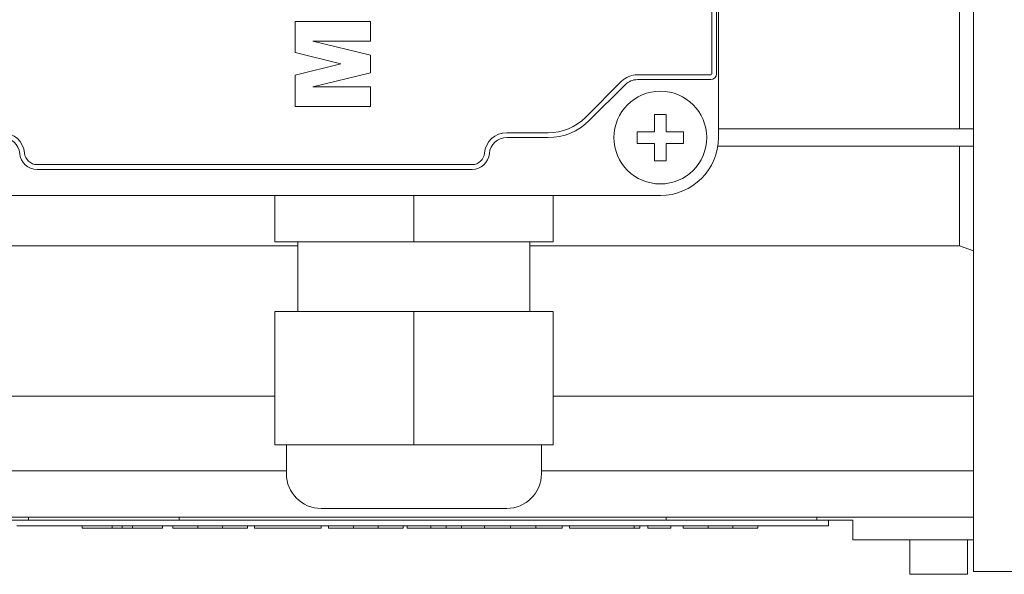
# Model space of a CAD drawing. Extents: x -3071 to -415, y 1101 to 3017.
# Drawn here: x -1680 to -1595, y 2617 to 2665 of the extents above; entities that cross this region are included whole.
import ezdxf

# ---------------------------------------------------------------- set-up
doc = ezdxf.new("R2010")
doc.units = 0
doc.header["$MEASUREMENT"] = 0
doc.layers.add('AM_0', color=7, linetype='Continuous', lineweight=30)

msp = doc.modelspace()

# ---------------------------------------------------------------- linework, layer by layer
at = {"layer": 'AM_0', "lineweight": 13}
for p, q in [((-1597.586, 2756.581), (-1597.586, 2617.681)), ((-1619.586, 2655.131), (-1619.586, 2719.131)), ((-1620.162, 2660.631), (-1620.162, 2713.631)), ((-1619.743, 2660.631), (-1619.743, 2713.631)), ((-1598.8, 2655.881), (-1598.8, 2666.781)), ((-1656.086, 2665.151), (-1656.086, 2662.457)), ((-1649.586, 2665.151), (-1656.086, 2665.151)), ((-1649.586, 2663.463), (-1649.586, 2665.151)), ((-1654.562, 2663.463), (-1649.586, 2663.463)), ((-1649.586, 2662.232), (-1654.562, 2663.463)), ((-1656.086, 2662.457), (-1652.14, 2661.483)), ((-1649.586, 2660.724), (-1649.586, 2662.232)), ((-1652.14, 2661.483), (-1656.086, 2660.509)), ((-1656.086, 2660.509), (-1656.086, 2657.807)), ((-1654.562, 2659.495), (-1649.586, 2660.724)), ((-1626.567, 2660.55), (-1620.243, 2660.55)), ((-1649.586, 2659.495), (-1654.562, 2659.495)), ((-1649.586, 2657.807), (-1649.586, 2659.495)), ((-1631.02, 2656.892), (-1627.924, 2659.988)), ((-1630.724, 2656.596), (-1627.628, 2659.692)), ((-1626.567, 2660.131), (-1620.243, 2660.131)), ((-1656.086, 2657.807), (-1649.586, 2657.807)), ((-1625.086, 2655.631), (-1625.086, 2657.131)), ((-1625.086, 2657.131), (-1624.086, 2657.131)), ((-1624.086, 2657.131), (-1624.086, 2655.631)), ((-1637.835, 2655.55), (-1634.26, 2655.55)), ((-1637.835, 2655.131), (-1634.26, 2655.131)), ((-1626.586, 2654.631), (-1626.586, 2655.631)), ((-1626.586, 2655.631), (-1625.086, 2655.631)), ((-1624.086, 2655.631), (-1622.586, 2655.631)), ((-1622.586, 2655.631), (-1622.586, 2654.631)), ((-1597.586, 2655.881), (-1619.586, 2655.881)), ((-1625.086, 2654.631), (-1626.586, 2654.631)), ((-1625.086, 2653.131), (-1625.086, 2654.631)), ((-1622.586, 2654.631), (-1624.086, 2654.631)), ((-1624.086, 2654.631), (-1624.086, 2653.131)), ((-1597.586, 2654.381), (-1619.642, 2654.381)), ((-1598.8, 2645.798), (-1598.8, 2654.381)), ((-1678.341, 2652.8), (-1640.825, 2652.8)), ((-1624.086, 2653.131), (-1625.086, 2653.131)), ((-1678.341, 2652.381), (-1640.825, 2652.381)), ((-1694.586, 2650.131), (-1624.586, 2650.131)), ((-1657.836, 2646.131), (-1657.836, 2650.131)), ((-1645.836, 2646.131), (-1645.836, 2650.131)), ((-1633.836, 2646.131), (-1633.836, 2650.131)), ((-1655.836, 2645.798), (-1691.372, 2645.798)), ((-1633.836, 2646.131), (-1657.836, 2646.131)), ((-1655.836, 2646.131), (-1655.836, 2640.131)), ((-1635.836, 2640.131), (-1635.836, 2646.131)), ((-1598.8, 2645.798), (-1635.836, 2645.798)), ((-1597.587, 2645.351), (-1598.8, 2645.798)), ((-1633.836, 2640.131), (-1657.836, 2640.131)), ((-1657.836, 2640.131), (-1657.836, 2628.631)), ((-1645.836, 2640.131), (-1645.836, 2628.631)), ((-1633.836, 2640.131), (-1633.836, 2628.631)), ((-1657.836, 2632.831), (-1698.586, 2632.831)), ((-1597.586, 2632.831), (-1633.836, 2632.831)), ((-1633.836, 2628.631), (-1657.836, 2628.631)), ((-1656.836, 2628.631), (-1656.836, 2626.131)), ((-1634.836, 2626.131), (-1634.836, 2628.631)), ((-1656.836, 2626.381), (-1698.586, 2626.381)), ((-1597.586, 2626.381), (-1634.836, 2626.381)), ((-1637.836, 2623.131), (-1653.836, 2623.131)), ((-1597.586, 2622.391), (-1698.586, 2622.391)), ((-1607.986, 2622.131), (-1682.186, 2622.131)), ((-1679.086, 2622.131), (-1679.086, 2622.391)), ((-1666.086, 2622.131), (-1666.086, 2622.391)), ((-1624.086, 2622.131), (-1624.086, 2622.391)), ((-1611.086, 2622.131), (-1611.086, 2622.391)), ((-1610.086, 2621.631), (-1610.086, 2622.131)), ((-1607.986, 2620.421), (-1607.986, 2622.131)), ((-1680.086, 2621.631), (-1610.086, 2621.631)), ((-1674.456, 2621.631), (-1674.456, 2621.431)), ((-1674.456, 2621.431), (-1667.53, 2621.431)), ((-1671.857, 2621.631), (-1671.857, 2621.431)), ((-1670.99, 2621.631), (-1670.99, 2621.431)), ((-1670.12, 2621.631), (-1670.12, 2621.431)), ((-1667.53, 2621.631), (-1667.53, 2621.431)), ((-1666.625, 2621.631), (-1666.625, 2621.431)), ((-1666.625, 2621.431), (-1660.19, 2621.431)), ((-1664.473, 2621.631), (-1664.473, 2621.431)), ((-1662.342, 2621.631), (-1662.342, 2621.431)), ((-1660.19, 2621.431), (-1660.19, 2621.631)), ((-1659.58, 2621.631), (-1659.58, 2621.431)), ((-1659.58, 2621.431), (-1653.834, 2621.431)), ((-1653.834, 2621.631), (-1653.834, 2621.431)), ((-1653.205, 2621.631), (-1653.205, 2621.431)), ((-1653.205, 2621.431), (-1646.77, 2621.431)), ((-1651.053, 2621.631), (-1651.053, 2621.431)), ((-1648.922, 2621.631), (-1648.922, 2621.431)), ((-1646.77, 2621.431), (-1646.77, 2621.631)), ((-1646.435, 2621.631), (-1646.435, 2621.431)), ((-1646.435, 2621.431), (-1633.055, 2621.431)), ((-1644.389, 2621.631), (-1644.389, 2621.431)), ((-1643.052, 2621.631), (-1643.052, 2621.431)), ((-1641.734, 2621.631), (-1641.734, 2621.431)), ((-1639.745, 2621.631), (-1639.745, 2621.431)), ((-1637.524, 2621.631), (-1637.524, 2621.431)), ((-1635.314, 2621.631), (-1635.314, 2621.431)), ((-1633.055, 2621.631), (-1633.055, 2621.431)), ((-1632.425, 2621.631), (-1632.425, 2621.431)), ((-1632.425, 2621.431), (-1626.365, 2621.431)), ((-1626.837, 2621.431), (-1626.837, 2621.631)), ((-1626.365, 2621.631), (-1626.365, 2621.431)), ((-1625.656, 2621.631), (-1625.656, 2621.431)), ((-1625.656, 2621.431), (-1623.688, 2621.431)), ((-1623.688, 2621.631), (-1623.688, 2621.431)), ((-1622.609, 2621.631), (-1622.609, 2621.431)), ((-1622.609, 2621.431), (-1616.174, 2621.431)), ((-1620.457, 2621.631), (-1620.457, 2621.431)), ((-1618.326, 2621.631), (-1618.326, 2621.431)), ((-1616.174, 2621.431), (-1616.174, 2621.631)), ((-1597.586, 2620.421), (-1607.986, 2620.421)), ((-1603.086, 2620.421), (-1603.086, 2617.448)), ((-1598.086, 2620.421), (-1598.086, 2617.448)), ((-1603.086, 2617.448), (-1598.086, 2617.448)), ((-1597.586, 2617.681), (-1539.712, 2617.681))]:
    msp.add_line(p, q, dxfattribs=at)
msp.add_circle((-1624.586, 2655.131), 4, dxfattribs=at)
for centre, radius, start, end in [((-1626.567, 2658.631), 1.919, 90, 135.00002), ((-1620.243, 2660.631), 0.0811, 270, 0), ((-1620.243, 2660.631), 0.5, 270, 0), ((-1626.567, 2658.631), 1.5, 90, 135.00002), ((-1634.26, 2660.131), 4.581, 270, 315.00002), ((-1634.26, 2660.131), 5, 270, 315.00002), ((-1681.33, 2653.631), 1.919, 4.78022, 90), ((-1681.33, 2653.631), 1.5, 4.78022, 90), ((-1637.835, 2653.631), 1.919, 90, 175.21977), ((-1637.835, 2653.631), 1.5, 90, 175.21977), ((-1624.586, 2655.131), 5, 270, 0), ((-1678.341, 2653.881), 1.5, 184.78023, 270), ((-1678.341, 2653.881), 1.081, 184.78023, 270), ((-1640.825, 2653.881), 1.081, 270, 355.21977), ((-1640.825, 2653.881), 1.5, 270, 355.21977), ((-1653.836, 2626.131), 3, 180, 270), ((-1637.836, 2626.131), 3, 270, 0)]:
    msp.add_arc(centre, radius, start, end, dxfattribs=at)

doc.saveas('drawing.dxf')
